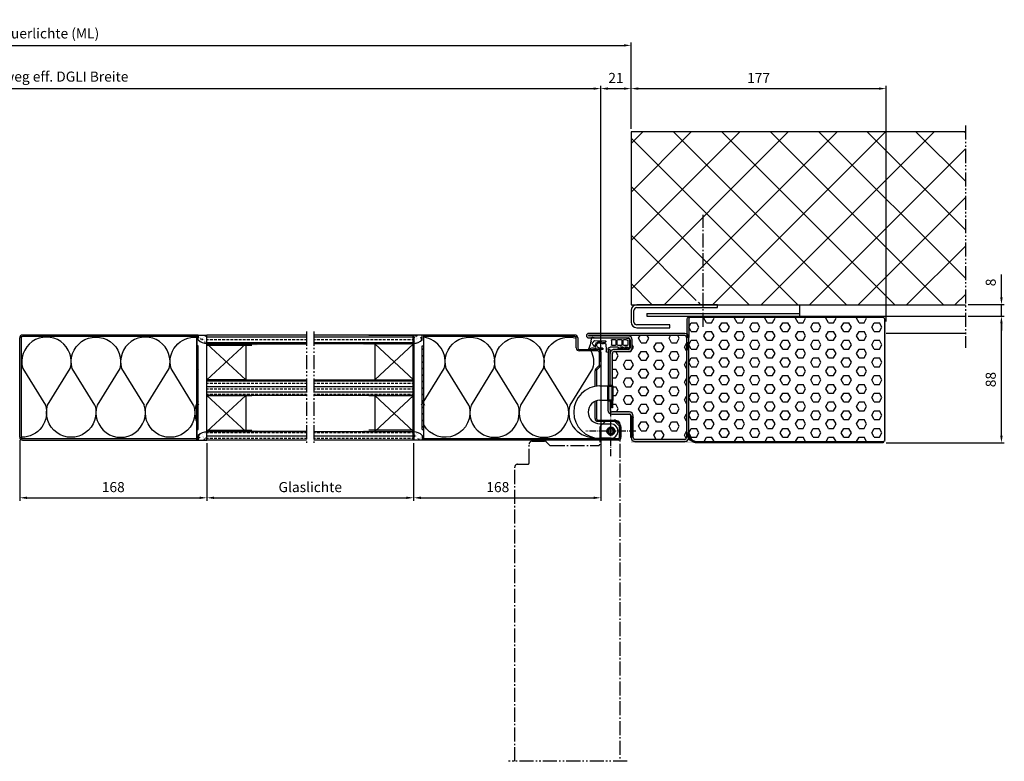
# Model space of a CAD drawing. Units: millimetres. Extents: x 2631 to 4731, y -34 to 1451.
# Drawn here: x 3447 to 4130, y 378 to 892 of the extents above; entities that cross this region are included whole.
import ezdxf

# ---------------------------------------------------------------- set-up
doc = ezdxf.new("R2010")
doc.units = ezdxf.units.MM
for name, pattern in [('gen4a', [16.25, 9.75, -1.5, 1, -1.5, 1, -1.5]), ('gen7', [13.75, 9.75, -1.5, 1, -1.5]), ('gen7a', [6.875, 4.75, -0.875, 0.375, -0.875])]:
    doc.linetypes.add(name, pattern=pattern)
doc.layers.get('0').update_dxf_attribs({"lineweight": 50})
for name, color, linetype, lineweight in [('0AL Kontur', 30, 'Continuous', 30), ('4', 3, 'Continuous', 25), ('5', 3, 'Continuous', 25), ('7', 4, 'gen7', 25), ('7A', 4, 'gen7a', 25), ('8', 1, 'Continuous', 25), ('Sichtbar (ISO)', 7, 'Continuous', 50)]:
    doc.layers.add(name, color=color, linetype=linetype, lineweight=lineweight)
doc.layers.add('BRUCH', color=9, linetype='gen4a')
doc.styles.get("Standard").update_dxf_attribs({"font": 'ISOCP.SHX'})
doc.styles.add('Univia', font='UniviaPro-Regular.ttf')
doc.dimstyles.new('AM_DIN$0', dxfattribs={"dimtxt": 3.5, "dimasz": 2.5, "dimexe": 1, "dimexo": 1, "dimgap": 1.5, "dimtad": 1, "dimdsep": 46, "dimtxsty": 'Standard', "dimcen": 0, "dimclrd": 256, "dimclre": 256, "dimclrt": 2, "dimadec": 0, "dimazin": 2, "dimtp": 0.1, "dimtm": 0.1, "dimtfac": 0.71, "dimtmove": 0, "dimatfit": 3, "dimfxl": 1, "dimlwd": -1, "dimlwe": -1, "dimarcsym": 0})

# ---------------------------------------------------------------- blocks, each defined once
blk = doc.blocks.new('kjhl678009')
at = {"layer": '4'}
for p, q in [((-4.97, 6.25), (-4.97, 8.54)), ((-14, 0.1), (-7.05, 0.27)), ((-11.5, 6.2), (-8.5, 6.2)), ((-11.42, 5.2), (-9.24, 5.2)), ((-8.4, 5.94), (-9.1, 5.26)), ((2.08, 4.8), (-3.52, 4.8)), ((-2.66, 0), (-2.66, 3.1)), ((0, 3.6), (-2.16, 3.6)), ((0.5, 0), (0.5, 3.1)), ((1.5, 3.1), (1.5, 0)), ((4.16, 3.6), (2, 3.6)), ((5.53, 4.8), (3.3, 4.8)), ((4.14, 6.3), (4.08, 5.5)), ((4.66, 0), (4.66, 3.1)), ((5.82, 6.3), (5.51, 5.91)), ((5.56, 4.8), (5.53, 4.8)), ((5.66, 3.1), (5.66, 0)), ((6.28, 5.39), (5.82, 6.3)), ((8.32, 3.6), (6.16, 3.6)), ((8.53, 4.8), (6.8, 4.8)), ((7.15, 6.3), (7.09, 5.5)), ((8.82, 6.3), (8.51, 5.91)), ((8.56, 4.8), (8.53, 4.8)), ((9.28, 5.39), (8.82, 6.3)), ((8.82, 0.25), (8.82, 3.1)), ((9.8, 4.8), (9.8, 4.8)), ((10.02, -0.46), (10.02, 3.79)), ((-14.62, -1.7), (-14.25, -1.7)), ((-14.25, -1.7), (-14, -1.7)), ((-14, -1.7), (6.64, -1.7)), ((-2.16, -0.5), (0, -0.5)), ((-1.06, -1.7), (2.88, -1.7)), ((2, -0.5), (4.16, -0.5)), ((6.16, -0.5), (7.42, -0.5)), ((6.89, -1.67), (9.62, -0.97)), ((7.42, -0.5), (8.44, -0.24))]:
    blk.add_line(p, q, dxfattribs=at)
for centre, radius, start, end in [((-135.47, 13.69), 129.46, 355.16591, 357.21687), ((-4.97, 7.34), 1.2, 90, 176.6968), ((-17.83, 5.8), 0.4, 37.37295, 206.87562), ((-40.28, -3.28), 23.82, 9.17307, 21.93257), ((-15.79, 7.36), 2.17, 217.37295, 296.47218), ((2.86, 4.39), 20, 191.15066, 198.21533), ((-14.87, 2.16), 0.9, 127.29738, 213.16816), ((-9.86, 5.4), 6.86, 212.91946, 228.28385), ((-7.11, -3.29), 10.34, 127.54847, 143.38028), ((-11.5, -1.26), 7.46, 90, 116.47218), ((-14, 0.7), 0.6, 224.40402, 269.99474), ((-10.98, 3.6), 2.76, 151.7466, 296.9505), ((-11.03, 3.48), 1.77, 102.80419, 299.18049), ((-8.38, -0.84), 3.3, 70.42551, 122.91189), ((-7.48, -4.61), 6.17, 90.46029, 111.32011), ((-9.24, 5.4), 0.2, 270, 314.55647), ((-8.51, 6.05), 0.15, 314.55647, 89.17118), ((-7.65, -7.07), 8.63, 86.94023, 89.20142), ((-7.07, 2.84), 0.6, 250.42551, 355.16591), ((-7.64, 0.29), 1.34, 44.21555, 70.4269), ((-7.06, 0.82), 0.551, 271.12575, 47.10943), ((-3.52, 6.25), 1.45, 180, 270), ((-2.16, 3.1), 0.5, 90, 180), ((-2.16, 0), 0.5, 180, 270), ((0, 3.1), 0.5, 0, 90), ((0, 0), 0.5, 270, 0), ((2, 3.1), 0.5, 90, 180), ((2, 0), 0.5, 180, 270), ((2.36, 5.9), 0.4, 46.63604, 201.91981), ((0.1, 5.09), 2, 351.75477, 19.38812), ((0.72, 4.41), 2.61, 8.49203, 42.86295), ((3.88, 2.72), 2.79, 51.83981, 85.7029), ((3.88, 2.72), 3.59, 62.88706, 85.7029), ((4.16, 3.1), 0.5, 0, 90), ((4.16, 0), 0.5, 270, 0), ((5.56, 4.86), 0.0631, 270, 51.83977), ((6.16, 3.1), 0.5, 90, 180), ((3.88, 2.72), 3.59, 35.44474, 48.08519), ((6.88, 2.72), 2.79, 51.83981, 85.7029), ((6.88, 2.72), 3.59, 62.88706, 85.7029), ((8.32, 3.1), 0.5, 0, 90), ((8.32, 0.25), 0.5, 284.38645, 0), ((8.56, 4.86), 0.0631, 270, 51.83977), ((6.88, 2.72), 3.59, 35.44474, 48.08519), ((9.8, 4.27), 0.528, 293.57818, 90), ((-15.8, -1.75), 0.36, 199.75488, 308.25976), ((-14.62, -3.25), 1.55, 90, 128.25976), ((6.16, 0), 0.5, 180, 270), ((6.64, -0.7), 1, 270, 284.38645), ((9.49, -0.46), 0.528, 284.38645, 0)]:
    blk.add_arc(centre, radius, start, end, dxfattribs=at)
blk = doc.blocks.new('gfhdfgh456')
at = {"layer": '0AL Kontur'}
for p, q in [((-12.2, 318.6), (-12.2, 5.4)), ((-5.4, 5.4), (-5.4, 318.6)), ((155.7, 330.8), (0, 330.8)), ((0, 324), (155.7, 324)), ((161.1, 318.6), (161.1, 250.7)), ((167.8, 250.7), (167.8, 318.6)), ((227.7, 245.3), (173.2, 245.3)), ((173.2, 238.5), (227.7, 238.5)), ((226.3, 225.5), (233.1, 225.5)), ((226.3, 202.3), (226.3, 225.5)), ((233.1, 202.3), (233.1, 233.1)), ((239.8, 233.1), (239.8, 202.3)), ((239.8, 202.3), (226.3, 202.3)), ((226.3, 157), (226.3, 55.4)), ((226.3, 157), (239.8, 157)), ((233.1, 157), (233.1, 43.2)), ((239.8, 43.2), (239.8, 157)), ((164.2, 37.8), (164.2, 12.6)), ((171, 12.6), (171, 37.8)), ((220.9, 50), (176.4, 50)), ((176.4, 43.2), (220.9, 43.2)), ((233.1, 43.2), (239.8, 43.2)), ((0, 0), (300.4, 0)), ((300.4, 7.2), (176.4, 7.2)), ((176.4, 0.5), (300.4, 0.5)), ((0, -6.7), (300.4, -6.7))]:
    blk.add_line(p, q, dxfattribs=at)
for centre, radius, start, end in [((0, 318.6), 12.2, 90, 180), ((0, 318.6), 5.4, 90, 180), ((155.7, 318.6), 12.2, 0, 90), ((155.7, 318.6), 5.4, 0, 90), ((173.2, 250.7), 12.2, 180, 270), ((173.2, 250.7), 5.4, 180, 270), ((227.7, 233.1), 12.2, 0, 90), ((227.7, 233.1), 5.4, 0, 90), ((176.4, 37.8), 12.2, 90, 180), ((176.4, 37.8), 5.4, 90, 180), ((220.9, 55.4), 12.2, 270, 0), ((220.9, 55.4), 5.4, 270, 0), ((0, 5.4), 12.2, 180, 270), ((0, 5.4), 5.4, 180, 270), ((176.4, 12.6), 12.2, 180, 270), ((176.4, 12.6), 5.4, 180, 270), ((300.4, 0.2), 6.98, 270, 90), ((300.4, 0.2), 0.225, 270, 90)]:
    blk.add_arc(centre, radius, start, end, dxfattribs=at)
blk = doc.blocks.new('*D106')
at = {"layer": '5', "transparency": 16777216}
for p, q in [((2976.34, 816.51), (2976.34, 876.51)), ((3870.84, 816.51), (3870.84, 876.51)), ((2981.34, 874.51), (3865.84, 874.51))]:
    blk.add_line(p, q, dxfattribs=at)
for points in [[(2981.34, 875.34), (2981.34, 873.67), (2976.34, 874.51)], [(3865.84, 875.34), (3865.84, 873.67), (3870.84, 874.51)]]:
    blk.add_solid(points, dxfattribs=at)
at = {"layer": 'Defpoints', "color": 0, "transparency": 16777216}
for p in [(3870.84, 874.51), (2976.34, 814.51), (3870.84, 814.51)]:
    blk.add_point(p, dxfattribs=at)
at = {"layer": '5', "color": 2, "transparency": 16777216, "insert": (3464.59, 881.92), "char_height": 7, "attachment_point": 5, "style": 'Univia'}
blk.add_mtext('Mauerlichte (ML)', dxfattribs=at)
blk = doc.blocks.new('*D107')
at = {"layer": '5', "transparency": 16777216}
for p, q in [((3057.05, 583.72), (3057.05, 846.51)), ((3062.05, 844.51), (3844.84, 844.51)), ((3849.84, 654.78), (3849.84, 846.51))]:
    blk.add_line(p, q, dxfattribs=at)
for points in [[(3062.05, 845.34), (3062.05, 843.67), (3057.05, 844.51)], [(3844.84, 845.34), (3844.84, 843.67), (3849.84, 844.51)]]:
    blk.add_solid(points, dxfattribs=at)
at = {"layer": 'Defpoints', "color": 0, "transparency": 16777216}
for p in [(3849.84, 844.51), (3849.84, 652.78), (3057.05, 581.72)]:
    blk.add_point(p, dxfattribs=at)
at = {"layer": '5', "color": 2, "transparency": 16777216, "insert": (3464.59, 851.94), "char_height": 7, "attachment_point": 5, "style": 'Univia'}
blk.add_mtext('Fluchtweg eff. DGLI Breite', dxfattribs=at)
blk = doc.blocks.new('*D110')
at = {"layer": '5', "transparency": 16777216}
for p, q in [((3849.84, 659.12), (3849.84, 846.51)), ((3854.84, 844.51), (3865.84, 844.51)), ((3870.84, 816.51), (3870.84, 846.51))]:
    blk.add_line(p, q, dxfattribs=at)
for points in [[(3854.84, 845.34), (3854.84, 843.67), (3849.84, 844.51)], [(3865.84, 845.34), (3865.84, 843.67), (3870.84, 844.51)]]:
    blk.add_solid(points, dxfattribs=at)
at = {"layer": 'Defpoints', "color": 0, "transparency": 16777216}
for p in [(3870.84, 844.51), (3870.84, 814.51), (3849.84, 657.12)]:
    blk.add_point(p, dxfattribs=at)
at = {"layer": '5', "color": 2, "transparency": 16777216, "insert": (3860.34, 851.01), "char_height": 7, "attachment_point": 5, "style": 'Univia'}
blk.add_mtext('21', dxfattribs=at)
blk = doc.blocks.new('*D111')
at = {"layer": '5', "transparency": 16777216}
for p, q in [((3870.84, 816.51), (3870.84, 846.51)), ((3875.84, 844.51), (4042.82, 844.51)), ((4047.82, 682.76), (4047.82, 846.51))]:
    blk.add_line(p, q, dxfattribs=at)
for points in [[(3875.84, 845.34), (3875.84, 843.67), (3870.84, 844.51)], [(4042.82, 845.34), (4042.82, 843.67), (4047.82, 844.51)]]:
    blk.add_solid(points, dxfattribs=at)
at = {"layer": 'Defpoints', "color": 0, "transparency": 16777216}
for p in [(4047.82, 844.51), (3870.84, 814.51), (4047.82, 680.76)]:
    blk.add_point(p, dxfattribs=at)
at = {"layer": '5', "color": 2, "transparency": 16777216, "insert": (3959.33, 851.01), "char_height": 7, "attachment_point": 5, "style": 'Univia'}
blk.add_mtext('177', dxfattribs=at)
blk = doc.blocks.new('*D150')
at = {"layer": '5', "transparency": 16777216}
for p, q in [((4104.84, 686.53), (4129.84, 686.53)), ((4127.84, 603.53), (4127.84, 681.53)), ((4047.82, 598.53), (4129.84, 598.53))]:
    blk.add_line(p, q, dxfattribs=at)
for points in [[(4127.01, 681.53), (4128.68, 681.53), (4127.84, 686.53)], [(4127.01, 603.53), (4128.68, 603.53), (4127.84, 598.53)]]:
    blk.add_solid(points, dxfattribs=at)
at = {"layer": 'Defpoints', "color": 0, "transparency": 16777216}
for p in [(4102.84, 686.53), (4127.84, 686.53), (4045.82, 598.53)]:
    blk.add_point(p, dxfattribs=at)
at = {"layer": '5', "color": 2, "transparency": 16777216, "insert": (4121.32, 642.53), "char_height": 7, "attachment_point": 5, "rotation": 90, "style": 'Univia'}
blk.add_mtext('88', dxfattribs=at)
blk = doc.blocks.new('*D151')
at = {"layer": '5', "transparency": 16777216}
for p, q in [((4127.84, 699.53), (4127.84, 715.39)), ((4104.84, 694.53), (4129.84, 694.53)), ((4127.84, 686.53), (4127.84, 694.53)), ((4104.84, 686.53), (4129.84, 686.53)), ((4127.84, 681.53), (4127.84, 676.53))]:
    blk.add_line(p, q, dxfattribs=at)
for points in [[(4127.01, 699.53), (4128.68, 699.53), (4127.84, 694.53)], [(4127.01, 681.53), (4128.68, 681.53), (4127.84, 686.53)]]:
    blk.add_solid(points, dxfattribs=at)
at = {"layer": 'Defpoints', "color": 0, "transparency": 16777216}
for p in [(4102.84, 694.53), (4102.84, 686.53), (4127.84, 686.53)]:
    blk.add_point(p, dxfattribs=at)
at = {"layer": '5', "color": 2, "transparency": 16777216, "insert": (4121.32, 709.96), "char_height": 7, "attachment_point": 5, "rotation": 90, "style": 'Univia'}
blk.add_mtext('8', dxfattribs=at)
blk = doc.blocks.new('*D116')
at = {"layer": '5', "transparency": 16777216}
for p, q in [((3446.59, 600.46), (3446.59, 558.46)), ((3576.47, 598.41), (3576.47, 558.46)), ((3451.59, 560.46), (3571.47, 560.46))]:
    blk.add_line(p, q, dxfattribs=at)
for points in [[(3451.59, 561.29), (3451.59, 559.62), (3446.59, 560.46)], [(3571.47, 561.29), (3571.47, 559.62), (3576.47, 560.46)]]:
    blk.add_solid(points, dxfattribs=at)
at = {"layer": 'Defpoints', "color": 0, "transparency": 16777216}
for p in [(3446.59, 602.46), (3576.47, 600.41), (3576.47, 560.46)]:
    blk.add_point(p, dxfattribs=at)
at = {"layer": '5', "color": 2, "transparency": 16777216, "insert": (3511.53, 566.98), "char_height": 7, "attachment_point": 5, "style": 'Univia'}
blk.add_mtext('168 ', dxfattribs=at)
blk = doc.blocks.new('*D117')
at = {"layer": '5', "transparency": 16777216}
for p, q in [((3849.84, 655.12), (3849.84, 558.46)), ((3719.97, 598.46), (3719.97, 558.46)), ((3724.97, 560.46), (3844.84, 560.46))]:
    blk.add_line(p, q, dxfattribs=at)
for points in [[(3724.97, 561.29), (3724.97, 559.62), (3719.97, 560.46)], [(3844.84, 561.29), (3844.84, 559.62), (3849.84, 560.46)]]:
    blk.add_solid(points, dxfattribs=at)
at = {"layer": 'Defpoints', "color": 0, "transparency": 16777216}
for p in [(3849.84, 657.12), (3719.97, 600.46), (3849.84, 560.46)]:
    blk.add_point(p, dxfattribs=at)
at = {"layer": '5', "color": 2, "transparency": 16777216, "insert": (3778.37, 566.98), "char_height": 7, "attachment_point": 5, "style": 'Univia'}
blk.add_mtext('168', dxfattribs=at)
blk = doc.blocks.new('*D118')
at = {"layer": '5', "transparency": 16777216}
for p, q in [((3576.47, 598.41), (3576.47, 558.46)), ((3719.97, 598.46), (3719.97, 558.46)), ((3581.47, 560.46), (3714.97, 560.46))]:
    blk.add_line(p, q, dxfattribs=at)
for points in [[(3581.47, 561.29), (3581.47, 559.62), (3576.47, 560.46)], [(3714.97, 561.29), (3714.97, 559.62), (3719.97, 560.46)]]:
    blk.add_solid(points, dxfattribs=at)
at = {"layer": 'Defpoints', "color": 0, "transparency": 16777216}
for p in [(3576.47, 600.41), (3719.97, 600.46), (3719.97, 560.46)]:
    blk.add_point(p, dxfattribs=at)
at = {"layer": '5', "color": 2, "transparency": 16777216, "insert": (3648.22, 566.99), "char_height": 7, "attachment_point": 5, "style": 'Univia'}
blk.add_mtext('Glaslichte', dxfattribs=at)

msp = doc.modelspace()

# ---------------------------------------------------------------- hatches: boundary and pattern name
at = {"layer": '8'}
h = msp.add_hatch(dxfattribs=at)
h.set_pattern_fill('ANSI37', color=256, scale=7.5, style=0)
edge = h.paths.add_edge_path()
edge.add_line((3870.844, 814.507), (3870.844, 694.524))
edge.add_line((3870.844, 694.524), (3915.64, 694.524))
edge.add_line((3915.64, 694.524), (3917.766, 696.65))
edge.add_arc((3917.59, 696.827), 0.25, 315, 360)
edge.add_line((3917.84, 696.827), (3917.84, 697.523))
edge.add_line((3917.84, 697.523), (3913.84, 697.523))
edge.add_line((3913.84, 697.523), (3913.84, 694.524))
edge.add_line((3913.84, 694.524), (3927.839, 694.524))
edge.add_line((3927.839, 694.524), (3927.839, 697.523))
edge.add_line((3927.839, 697.523), (3923.839, 697.523))
edge.add_line((3923.839, 697.523), (3923.839, 696.827))
edge.add_arc((3924.089, 696.827), 0.25, 180, 225)
edge.add_line((3923.912, 696.65), (3926.039, 694.524))
edge.add_line((3926.039, 694.524), (4102.844, 694.309))
edge.add_line((4102.844, 694.309), (4102.844, 814.292))
edge.add_line((4102.844, 814.292), (3870.844, 814.507))
h = msp.add_hatch(color=256, dxfattribs=at)
edge = h.paths.add_edge_path()
edge.add_arc((4045.824, 684.523), 2, 0, 90)
edge.add_line((4045.824, 686.523), (3911.837, 686.523))
edge.add_arc((3911.837, 684.523), 2, 90, 180)
edge.add_line((3909.837, 684.523), (3909.837, 671.825))
edge.add_line((3909.837, 671.825), (3910.837, 671.825))
edge.add_line((3910.837, 671.825), (3910.837, 684.523))
edge.add_arc((3911.837, 684.523), 1, 90, 180, ccw=False)
edge.add_line((3911.837, 685.523), (4045.824, 685.523))
edge.add_arc((4045.824, 684.523), 1, 0, 90, ccw=False)
edge.add_line((4046.824, 684.523), (4046.824, 600.532))
edge.add_arc((4045.824, 600.532), 1, 270, 360, ccw=False)
edge.add_line((4045.824, 599.532), (4045.824, 598.532))
edge.add_arc((4045.824, 600.532), 2, 270, 360)
edge.add_line((4047.824, 600.532), (4047.824, 684.523))
h = msp.add_hatch(dxfattribs=at)
h.set_pattern_fill('HEX', color=256, scale=1.111, style=0)
h.set_pattern_definition([(0, (-35887.3153, -381.0964), (0, 6.1096793), [3.527425, -7.05485]), (120, (-35887.3153, -381.0964), (-5.2911375, -3.0548397), [3.527425, -7.05485]), (60, (-35883.788, -381.0964), (-5.2911375, 3.0548397), [3.527425, -7.05485])])
edge = h.paths.add_edge_path()
edge.add_line((4045.824, 685.523), (3911.837, 685.523))
edge.add_arc((3911.837, 684.523), 1, 90, 180)
edge.add_line((3910.837, 684.523), (3910.837, 671.825))
edge.add_line((3910.837, 671.825), (3910.837, 664.525))
edge.add_line((3910.837, 664.525), (3910.837, 653.326))
edge.add_line((3910.837, 653.326), (3910.837, 652.652))
edge.add_line((3910.837, 652.652), (3910.837, 605.531))
edge.add_arc((3916.837, 605.531), 5.999, 180, 269.932503)
edge.add_line((3916.83, 599.532), (4045.824, 599.532))
edge.add_arc((4045.824, 600.532), 1, 270, 360)
edge.add_line((4046.824, 600.532), (4046.824, 684.523))
edge.add_arc((4045.824, 684.523), 1, 0, 90)
h = msp.add_hatch(dxfattribs=at)
h.set_pattern_fill('AR-CONC', color=256, scale=0.025, angle=-270, style=0)
h.set_pattern_definition([(140, (59671.8796, 71147.6385), (0.39847674, 4.55461217), [0.47624952, -5.23874476]), (85, (59671.8796, 71147.6385), (-4.77641635, -0.88108465), [0.38099962, -4.19101041]), (190.4514447, (59671.913, 71148.018), (-4.37793942, 3.6735275), [0.40474982, -4.45225166]), (136.1842, (59670.6096, 71147.6385), (1.05105715, 6.77696925), [0.7143743, -7.85811714]), (186.635558, (59670.697, 71148.203), (-6.18564693, 5.9350974), [0.60712497, -6.6783835]), (81.184151, (59670.6096, 71147.6385), (-6.18564693, 5.9350974), [0.5714986, -6.286487]), (111, (59670.927, 71148.2735), (2.5566274, 3.79035599), [0.47624952, -5.23874476]), (56, (59670.927, 71148.2735), (-4.60469455, 1.54504916), [0.38099962, -4.1909958]), (161.451445, (59671.14, 71148.5893), (-2.04806717, 5.33540515), [0.40474982, -4.45224399]), (127.5, (59671.8796, 71147.6385), (-2.113873858, 0.077215004), [0, -4.14019586, 0, -4.254495745, 0, -4.20687079]), (97.5, (59671.8796, 71147.6385), (-2.504511866, 1.67048989), [0, -2.425697574, 0, -4.044945955, 0, -1.6033734]), (57.5, (59671.8796, 71146.2224), (0.143218457, 3.38976149), [0, -1.58749841, 0, -4.95299505, 0, -6.57224343]), (47.5, (59671.8796, 71145.5874), (-0.63566164, 3.70322583), [0, -2.06374794, 0, -3.28929671, 0, -4.66724533])])
edge = h.paths.add_edge_path()
edge.add_arc((3576.251, 675.841), 8.143, -135.233641, -88.46093, ccw=False)
edge.add_line((3570.47, 670.107), (3570.47, 673.405))
edge.add_line((3570.47, 673.405), (3576.47, 673.405))
edge.add_line((3576.47, 673.405), (3576.47, 667.701))
h = msp.add_hatch(dxfattribs=at)
h.set_pattern_fill('ANSI33', color=256, scale=0.599999, angle=135, style=0)
h.set_pattern_definition([(180, (2922.3348, -3983.6997), (-4e-16, -3.8099962), []), (180, (2920.4298, -3981.7947), (-4e-16, -3.8099962), [1.904998, -0.952499])])
h.paths.add_polyline_path([(3645.72, 667.401), (3645.72, 673.405), (3576.47, 673.405), (3576.47, 667.41), (3607.595, 667.41)])
h.paths.add_polyline_path([(3719.97, 667.46), (3719.97, 673.455), (3650.72, 673.455), (3650.72, 667.46)])
h.paths.add_polyline_path([(3650.72, 642.455), (3650.72, 631.455), (3719.97, 631.455), (3719.97, 642.455)])
h.paths.add_polyline_path([(3576.47, 642.405), (3576.47, 631.405), (3603.47, 631.405), (3645.72, 631.405), (3645.72, 642.405)])
h.paths.add_polyline_path([(3645.72, 600.406), (3645.72, 606.401), (3603.47, 606.401), (3576.47, 606.401), (3576.47, 600.406)])
h.paths.add_polyline_path([(3719.97, 600.456), (3719.97, 606.451), (3650.72, 606.451), (3650.72, 600.456)])
h = msp.add_hatch(color=256, dxfattribs=at)
edge = h.paths.add_edge_path()
edge.add_line((3841.394, 671.424), (3868.944, 671.424))
edge.add_arc((3868.944, 670.224), 1.2, 360, 450, ccw=False)
edge.add_line((3870.144, 670.224), (3870.144, 664.624))
edge.add_arc((3868.944, 664.624), 1.2, 270, 360, ccw=False)
edge.add_line((3868.944, 663.424), (3859.044, 663.424))
edge.add_arc((3859.044, 660.724), 2.7, 450, 540)
edge.add_line((3856.344, 660.724), (3856.344, 638.124))
edge.add_line((3856.344, 638.124), (3857.844, 638.124))
edge.add_line((3857.844, 638.124), (3857.844, 660.724))
edge.add_arc((3859.044, 660.724), 1.2, 450, 540, ccw=False)
edge.add_line((3859.044, 661.924), (3868.944, 661.924))
edge.add_arc((3868.944, 664.624), 2.7, 270, 360)
edge.add_line((3871.644, 664.624), (3871.644, 670.224))
edge.add_arc((3868.944, 670.224), 2.7, 360, 450)
edge.add_line((3868.944, 672.924), (3841.394, 672.924))
edge.add_arc((3841.394, 672.974), 0.05, 90, 270, ccw=False)
edge.add_line((3841.394, 673.024), (3908.144, 673.024))
edge.add_arc((3908.144, 671.824), 1.2, 360, 450, ccw=False)
edge.add_line((3909.344, 671.824), (3909.344, 602.224))
edge.add_arc((3908.144, 602.224), 1.2, 270, 360, ccw=False)
edge.add_line((3908.144, 601.024), (3873.544, 601.024))
edge.add_arc((3873.544, 602.224), 1.2, 180, 270, ccw=False)
edge.add_line((3872.344, 602.224), (3872.344, 617.324))
edge.add_arc((3869.644, 617.324), 2.7, 360, 450)
edge.add_line((3869.644, 620.024), (3857.544, 620.024))
edge.add_arc((3857.544, 621.224), 1.2, 180, 270, ccw=False)
edge.add_line((3856.344, 621.224), (3856.344, 628.071))
edge.add_line((3856.344, 628.071), (3854.844, 628.071))
edge.add_line((3854.844, 628.071), (3854.844, 621.224))
edge.add_arc((3857.544, 621.224), 2.7, 180, 270)
edge.add_line((3857.544, 618.524), (3869.644, 618.524))
edge.add_arc((3869.644, 617.324), 1.2, 360, 450, ccw=False)
edge.add_line((3870.844, 617.324), (3870.844, 602.224))
edge.add_arc((3873.544, 602.224), 2.7, 180, 270)
edge.add_line((3873.544, 599.524), (3908.144, 599.524))
edge.add_arc((3908.144, 602.224), 2.7, 270, 360)
edge.add_line((3910.844, 602.224), (3910.844, 671.824))
edge.add_arc((3908.144, 671.824), 2.7, 360, 450)
edge.add_line((3908.144, 674.524), (3841.394, 674.524))
edge.add_arc((3841.394, 672.974), 1.55, 450, 630)
h = msp.add_hatch(dxfattribs=at)
h.set_pattern_fill('HEX', color=256, scale=1.11111, style=0)
h.set_pattern_definition([(0, (1073.245, 649.7975), (0, 6.110284), [3.527774, -7.055549]), (120, (1073.245, 649.7975), (-5.291661, -3.055142), [3.527774, -7.055549]), (60, (1076.773, 649.7975), (-5.291661, 3.055142), [3.527774, -7.055549])])
edge = h.paths.add_edge_path()
edge.add_line((3908.144, 673.024), (3905.644, 673.024))
edge.add_line((3905.644, 673.024), (3841.394, 673.024))
edge.add_arc((3841.394, 672.974), 0.05, 450, 630)
edge.add_line((3841.394, 672.924), (3868.944, 672.924))
edge.add_arc((3868.944, 670.224), 2.7, 360, 450, ccw=False)
edge.add_line((3871.644, 670.224), (3871.644, 664.624))
edge.add_arc((3868.944, 664.624), 2.7, 270, 360, ccw=False)
edge.add_line((3868.944, 661.924), (3859.044, 661.924))
edge.add_arc((3859.044, 660.724), 1.2, 450, 540)
edge.add_line((3857.844, 660.724), (3857.844, 656.524))
edge.add_line((3857.844, 656.524), (3857.844, 655.024))
edge.add_line((3857.844, 655.024), (3857.844, 622.924))
edge.add_line((3857.844, 622.924), (3856.344, 622.924))
edge.add_line((3856.344, 622.924), (3856.344, 621.224))
edge.add_arc((3857.544, 621.224), 1.2, 180, 270)
edge.add_line((3857.544, 620.024), (3869.644, 620.024))
edge.add_arc((3869.644, 617.324), 2.7, 360, 450, ccw=False)
edge.add_line((3872.344, 617.324), (3872.344, 602.224))
edge.add_arc((3873.544, 602.224), 1.2, 180, 270)
edge.add_line((3873.544, 601.024), (3908.144, 601.024))
edge.add_arc((3908.144, 602.224), 1.2, 270, 360)
edge.add_line((3909.344, 602.224), (3909.344, 671.824))
edge.add_arc((3908.144, 671.824), 1.2, 360, 450)
h = msp.add_hatch(dxfattribs=at)
h.set_pattern_fill('ANSI31', color=256, scale=0.999999, angle=-270)
h.set_pattern_definition([(135, (5009.797, -5747.0523), (-2.2450618, -2.2450618), [])])
h.paths.add_polyline_path([(3569.47, 607.906), (3570.47, 607.906), (3570.47, 665.905), (3569.47, 665.905)])
for points in [[(3611.484, 666.41), (3611.484, 667.41), (3576.47, 667.41), (3576.47, 666.41)], [(3684.956, 667.46), (3684.956, 666.46), (3719.97, 666.46), (3719.97, 667.46)], [(3856.344, 638.124), (3856.344, 660.724), (3856.344, 663.424), (3854.844, 663.424), (3854.844, 638.124)], [(3857.844, 628.071), (3857.844, 638.124), (3854.844, 638.124), (3854.844, 628.071)], [(3856.344, 628.071), (3856.344, 622.924), (3857.844, 622.924), (3857.844, 628.071)], [(3611.47, 606.402), (3611.47, 607.401), (3576.47, 607.401), (3576.47, 606.402), (3606.832, 606.402), (3607.484, 606.401)], [(3684.956, 607.451), (3684.956, 606.451), (3719.97, 606.451), (3719.97, 607.451)]]:
    msp.add_hatch(color=256, dxfattribs=at).paths.add_polyline_path(points)
h = msp.add_hatch(dxfattribs=at)
h.set_pattern_fill('ANSI31', color=256, scale=0.999999, angle=-270)
h.set_pattern_definition([(135, (5247.2968, -5747.0023), (-2.2450618, -2.2450618), [])])
h.paths.add_polyline_path([(3725.97, 665.955), (3725.97, 607.956), (3726.97, 607.956), (3726.97, 665.955)])
h = msp.add_hatch(dxfattribs=at)
h.set_pattern_fill('AR-CONC', color=256, scale=0.025, angle=-360, style=0)
h.set_pattern_definition([(50, (6131.417, -3705.4206), (4.5546122, -0.3984767), [0.4762495, -5.2387448]), (355, (6131.417, -3705.4206), (-0.8810847, 4.7764164), [0.3809996, -4.1910104]), (100.45144, (6131.7967, -3705.454), (3.6735275, 4.3779394), [0.40475, -4.4522517]), (46.1842, (6131.417, -3704.1506), (6.776969, -1.051057), [0.714374, -7.858117]), (96.63556, (6131.982, -3704.238), (5.935097, 6.185647), [0.607125, -6.678384]), (351.18415, (6131.417, -3704.1506), (5.935097, 6.185647), [0.571499, -6.286487]), (21, (6132.052, -3704.468), (3.790356, -2.5566274), [0.4762495, -5.2387448]), (326, (6132.052, -3704.468), (1.545049, 4.6046945), [0.3809996, -4.190996]), (71.45144, (6132.368, -3704.681), (5.335405, 2.048067), [0.40475, -4.452244]), (37.5, (6131.4171, -3705.4206), (0.077215, 2.11387386), [0, -4.1401959, 0, -4.2544957, 0, -4.2068708]), (7.5, (6131.417, -3705.4206), (1.6704899, 2.5045119), [0, -2.4256976, 0, -4.044946, 0, -1.6033734]), (327.5, (6130.001, -3705.4206), (3.3897615, -0.14321846), [0, -1.5874984, 0, -4.952995, 0, -6.5722434]), (317.5, (6129.366, -3705.4206), (3.7032258, 0.6356616), [0, -2.063748, 0, -3.2892967, 0, -4.6672453])])
edge = h.paths.add_edge_path()
edge.add_arc((3576.251, 597.97), 8.143, 88.46093, 135.233641)
edge.add_line((3570.47, 603.704), (3570.47, 600.406))
edge.add_line((3570.47, 600.406), (3576.47, 600.406))
edge.add_line((3576.47, 600.406), (3576.47, 606.11))
h = msp.add_hatch(color=256, dxfattribs=at)
edge = h.paths.add_edge_path()
edge.add_arc((3873.523, 602.139), 2.7, 180, 270)
edge.add_line((3873.523, 599.439), (4045.805, 599.439))
edge.add_line((4045.805, 599.439), (4045.805, 598.439))
edge.add_line((4045.805, 598.439), (3870.823, 598.439))
edge.add_line((3870.823, 598.439), (3870.823, 602.139))
h = msp.add_hatch(color=256, dxfattribs=at)
edge = h.paths.add_edge_path()
edge.add_line((3910.837, 605.531), (3910.837, 602.231))
edge.add_arc((3908.138, 602.231), 2.7, -5.974601, 0, ccw=False)
edge.add_arc((3916.837, 605.531), 6.999, 210.768866, 270)
edge.add_line((3916.837, 598.532), (3916.837, 599.532))
edge.add_arc((3916.837, 605.531), 5.999, 180, 270, ccw=False)
h = msp.add_hatch(color=256, dxfattribs=at)
edge = h.paths.add_edge_path()
edge.add_line((4045.824, 599.532), (3916.83, 599.532))
edge.add_arc((3916.837, 605.531), 5.999, 269.932503, 270)
edge.add_line((3916.837, 599.532), (3916.837, 598.532))
edge.add_line((3916.837, 598.532), (4045.824, 598.532))
edge.add_line((4045.824, 598.532), (4045.824, 599.532))

# ---------------------------------------------------------------- linework, layer by layer
for p, q in [((3719.97, 600.456), (3719.97, 673.455)), ((3856.824, 606.756), (3856.864, 606.756)), ((3856.844, 606.776), (3856.844, 606.736))]:
    msp.add_line(p, q)
msp.add_lwpolyline([(3857.844, 628.071), (3854.844, 628.071), (3854.844, 638.124), (3857.844, 638.124)], close=True)
at = {"layer": '0AL Kontur'}
for p, q in [((3870.844, 814.507), (3870.844, 694.524)), ((4102.844, 814.507), (3870.844, 814.507)), ((3870.844, 694.524), (4102.844, 694.524)), ((3870.844, 690.493), (3870.844, 682.493)), ((3872.844, 682.493), (3872.844, 690.493)), ((3930.844, 694.493), (3874.844, 694.493)), ((3874.844, 692.493), (3930.844, 692.493)), ((3930.844, 692.493), (3930.844, 694.493)), ((3987.844, 686.487), (3987.844, 694.487)), ((3881.844, 688.493), (3881.844, 686.493)), ((3881.844, 688.493), (3987.844, 688.493)), ((3881.844, 686.493), (4045.844, 686.493)), ((3987.844, 686.493), (3987.844, 688.493)), ((3987.844, 686.487), (4102.844, 686.487)), ((3897.844, 680.493), (3874.844, 680.493)), ((3874.844, 678.493), (3897.844, 678.493)), ((3897.844, 678.493), (3897.844, 680.493)), ((3446.595, 602.456), (3446.595, 671.455)), ((3447.595, 671.455), (3447.595, 602.456)), ((3570.47, 673.405), (3448.595, 673.455)), ((3569.47, 672.455), (3448.595, 672.455)), ((3569.47, 673.405), (3569.47, 600.406)), ((3569.47, 600.406), (3569.47, 673.405)), ((3570.47, 670.107), (3570.47, 673.405)), ((3570.47, 673.405), (3576.47, 673.405)), ((3576.47, 600.406), (3576.47, 673.405)), ((3725.97, 673.455), (3719.97, 673.455)), ((3831.844, 673.455), (3725.97, 673.455)), ((3725.97, 670.157), (3725.97, 673.455)), ((3726.97, 600.456), (3726.97, 673.455)), ((3831.844, 672.455), (3726.97, 672.455)), ((3832.844, 664.455), (3832.844, 671.455)), ((3833.844, 671.455), (3833.844, 664.455)), ((4102.844, 674.487), (4047.844, 674.487)), ((3570.47, 665.905), (3569.47, 665.905)), ((3569.47, 665.905), (3569.47, 607.906)), ((3570.47, 607.906), (3570.47, 665.905)), ((3603.47, 667.401), (3576.47, 642.405)), ((3603.47, 642.405), (3576.47, 667.401)), ((3603.47, 667.401), (3645.72, 667.401)), ((3692.97, 667.451), (3719.969, 642.455)), ((3692.97, 642.455), (3719.969, 667.451)), ((3725.97, 607.956), (3725.97, 665.955)), ((3725.97, 665.955), (3726.97, 665.955)), ((3834.844, 663.455), (3847.844, 663.455)), ((3909.844, 668.524), (3909.844, 662.922)), ((3847.844, 662.455), (3834.844, 662.455)), ((3848.844, 652.784), (3848.844, 661.455)), ((3849.844, 661.455), (3849.844, 652.784)), ((3846.43, 649.955), (3848.551, 652.077)), ((3849.259, 651.37), (3847.137, 649.248)), ((3845.844, 637.835), (3845.844, 648.541)), ((3846.844, 648.541), (3846.844, 637.997)), ((3849.244, 638.155), (3854.844, 638.155)), ((3857.844, 628.071), (3857.844, 638.124)), ((3603.47, 631.405), (3576.47, 606.401)), ((3603.47, 606.401), (3576.47, 631.405)), ((3692.97, 631.455), (3719.969, 606.451)), ((3692.97, 606.451), (3719.969, 631.455)), ((3845.844, 615.456), (3845.844, 627.417)), ((3846.844, 627.796), (3846.844, 615.456)), ((3849.244, 628.155), (3854.844, 628.155)), ((3847.844, 614.456), (3859.016, 614.456)), ((3859.016, 613.456), (3847.844, 613.456)), ((3849.244, 611.756), (3856.844, 611.756)), ((3862.551, 610.334), (3859.723, 613.163)), ((3860.43, 613.87), (3863.259, 611.041)), ((3862.844, 602.456), (3862.844, 609.627)), ((3863.844, 609.627), (3863.844, 602.456)), ((3569.47, 601.456), (3448.595, 601.456)), ((3569.47, 607.906), (3570.47, 607.906)), ((3570.47, 603.704), (3570.47, 600.406)), ((3603.47, 606.401), (3645.72, 606.401)), ((3725.97, 607.956), (3726.97, 607.956)), ((3725.97, 603.754), (3725.97, 600.456)), ((3861.844, 601.456), (3726.97, 601.456)), ((3856.844, 601.756), (3849.244, 601.756)), ((3448.595, 600.456), (3570.47, 600.406)), ((3570.47, 600.406), (3576.47, 600.406)), ((3725.97, 600.456), (3719.97, 600.456)), ((3861.844, 600.456), (3725.97, 600.456))]:
    msp.add_line(p, q, dxfattribs=at)
for points in [[(4045.824, 599.532, 0.4142136), (4046.824, 600.532), (4046.824, 684.523, 0.4142136), (4045.824, 685.523), (3911.837, 685.523, 0.4142136), (3910.837, 684.523), (3910.837, 671.825), (3909.837, 671.825), (3909.837, 684.523, -0.4142136), (3911.837, 686.523)], [(3916.837, 599.532), (3916.837, 598.532, -0.4142136), (3909.837, 605.531), (3910.837, 605.531, 0.4142136), (3916.837, 599.532)]]:
    msp.add_lwpolyline(points, format="xyb", dxfattribs=at)
for points in [[(3645.72, 673.405), (3576.47, 673.405)], [(3650.72, 667.46), (3719.97, 667.46), (3719.97, 673.455), (3650.72, 673.455)], [(3576.47, 667.41), (3607.595, 666.41)], [(3576.47, 642.405), (3645.72, 642.405)], [(3650.72, 642.455), (3719.97, 642.455), (3719.97, 631.455), (3650.72, 631.455)], [(3645.72, 631.405), (3576.47, 631.405)], [(3576.47, 606.401), (3607.595, 606.401)], [(3650.72, 606.451), (3719.97, 606.451), (3719.97, 600.456), (3650.72, 600.456)], [(3645.72, 600.406), (3576.47, 600.406)], [(3916.83, 599.532), (4045.824, 599.532), (4045.824, 598.532), (3916.837, 598.532)]]:
    msp.add_lwpolyline(points, dxfattribs=at)
for points in [[(3603.47, 667.401), (3603.47, 642.405), (3576.47, 642.405), (3576.47, 667.401)], [(3692.97, 667.451), (3692.97, 642.455), (3719.969, 642.455), (3719.969, 667.451)], [(3603.47, 631.405), (3603.47, 606.401), (3576.47, 606.401), (3576.47, 631.405)], [(3692.97, 631.455), (3692.97, 606.451), (3719.969, 606.451), (3719.969, 631.455)]]:
    msp.add_lwpolyline(points, close=True, dxfattribs=at)
msp.add_circle((3856.844, 606.756), 1.622, dxfattribs=at)
for centre, radius, start, end in [((3874.844, 690.493), 4, 90, 180), ((3874.844, 690.493), 2, 90, 180), ((3874.844, 682.493), 4, 180, 270), ((3874.844, 682.493), 2, 180, 270), ((3448.595, 671.455), 2, 90, 180), ((3448.595, 671.455), 1, 90, 180), ((3576.251, 675.841), 8.143, 224.766359, 271.53907), ((3720.188, 675.891), 8.143, 268.46093, 315.233641), ((3831.844, 671.455), 2, 0, 90), ((3831.844, 671.455), 1, 0, 90), ((3834.844, 664.455), 2, 180, 270), ((3834.844, 664.455), 1, 180, 270), ((3847.844, 661.455), 2, 0, 90), ((3847.844, 661.455), 1, 0, 90), ((3847.844, 648.541), 2, 135, 180), ((3847.844, 648.541), 1, 135, 180), ((3847.844, 652.784), 1, 315, 0), ((3847.844, 652.784), 2, 315, 0), ((3849.244, 619.956), 18.2, 90, 270), ((3849.244, 619.956), 8.2, 90, 270), ((3847.844, 615.456), 2, 180, 270), ((3847.844, 615.456), 1, 180, 270), ((3856.844, 606.756), 5, 270, 90), ((3859.016, 612.456), 2, 45, 90), ((3859.016, 612.456), 1, 45, 90), ((3861.844, 609.627), 1, 0, 45), ((3861.844, 609.627), 2, 0, 45), ((3448.595, 602.456), 2, 180, 270), ((3448.595, 602.456), 1, 180, 270), ((3576.251, 597.97), 8.143, 88.46093, 135.233641), ((3720.188, 598.02), 8.143, 44.766359, 91.53907), ((3861.844, 602.456), 1, 270, 0), ((3861.844, 602.456), 2, 270, 0)]:
    msp.add_arc(centre, radius, start, end, dxfattribs=at)
at = {"layer": '4'}
msp.add_line((3862.757, 671.393), (3866.698, 671.393), dxfattribs=at)
at = {"layer": '7'}
for p, q in [((3920.843, 679.191), (3920.843, 756.849)), ((3849.144, 608.927), (3849.144, 597.756)), ((3849.73, 610.341), (3852.559, 613.17)), ((3853.973, 613.756), (3861.144, 613.756)), ((3863.144, 611.756), (3863.144, 377.534)), ((3800.144, 584.756), (3800.144, 597.756)), ((3802.144, 599.756), (3810.816, 599.756)), ((3812.23, 599.17), (3814.352, 597.048)), ((3815.059, 596.756), (3848.144, 596.756)), ((3790.144, 377.534), (3790.144, 581.756)), ((3792.144, 583.756), (3799.144, 583.756))]:
    msp.add_line(p, q, dxfattribs=at)
for radius in [2.5, 2.45]:
    msp.add_circle((3856.844, 606.756), radius, dxfattribs=at)
for centre, radius, start, end in [((3851.144, 608.927), 2, 135, 180), ((3853.973, 611.756), 2, 90, 135), ((3861.144, 611.756), 2, 0, 90), ((3802.144, 597.756), 2, 90, 180), ((3810.816, 597.756), 2, 45, 90), ((3815.059, 597.756), 1, 225, 270), ((3848.144, 597.756), 1, 270, 0), ((3792.144, 581.756), 2, 90, 180), ((3799.144, 584.756), 1, 270, 0)]:
    msp.add_arc(centre, radius, start, end, dxfattribs=at)
at = {"layer": '7A'}
for p, q in [((3856.864, 589.44), (3856.864, 624.071)), ((3874.18, 606.756), (3839.548, 606.756))]:
    msp.add_line(p, q, dxfattribs=at)
at = {"layer": '8'}
for p, q in [((3688.845, 673.455), (3719.97, 673.455)), ((3576.47, 667.401), (3607.595, 667.402)), ((3576.47, 642.405), (3607.595, 642.405)), ((3576.47, 631.405), (3576.47, 642.405)), ((3688.845, 642.455), (3719.97, 642.455)), ((3576.47, 631.405), (3607.595, 631.405)), ((3688.845, 631.455), (3719.97, 631.455)), ((3576.47, 606.401), (3607.595, 606.402)), ((3576.47, 600.406), (3576.47, 606.401)), ((3688.845, 606.455), (3692.97, 606.456))]:
    msp.add_line(p, q, dxfattribs=at)
at = {"layer": '8', "linetype": 'Continuous'}
for p, q in [((3720.25, 672.004), (3720.324, 671.606)), ((3720.647, 671.974), (3720.268, 672.008)), ((3720.647, 671.974), (3720.341, 671.61)), ((3721.48, 672.941), (3721.351, 672.557)), ((3721.795, 672.726), (3721.351, 672.555)), ((3721.796, 672.727), (3721.48, 672.941)), ((3721.566, 673.135), (3721.636, 672.532)), ((3722.132, 673.054), (3721.567, 673.142)), ((3722.135, 673.048), (3721.64, 672.532)), ((3722, 670.605), (3722, 670.605)), ((3722.077, 672.719), (3722.077, 672.719)), ((3722.102, 671.856), (3722.102, 671.856)), ((3722.188, 671.372), (3722.188, 671.372)), ((3722.739, 671.079), (3722.739, 671.079)), ((3724.527, 669.634), (3724.527, 669.634)), ((3724.593, 671.689), (3724.593, 671.689)), ((3724.805, 671.606), (3724.878, 671.208)), ((3725.202, 671.576), (3724.822, 671.609)), ((3725.202, 671.576), (3724.896, 671.211)), ((3725.27, 670.384), (3725.141, 670)), ((3725.586, 670.169), (3725.141, 669.999)), ((3725.586, 670.171), (3725.271, 670.384)), ((3725.298, 671.081), (3725.298, 671.081)), ((3725.375, 673.195), (3725.375, 673.195)), ((3725.805, 672.491), (3725.805, 672.491)), ((3720.251, 668.123), (3719.97, 668.313)), ((3720.25, 668.121), (3719.97, 668.013)), ((3720.136, 668.704), (3720.136, 668.704)), ((3720.518, 668.868), (3720.518, 668.868)), ((3720.824, 668.998), (3720.824, 668.998)), ((3721.475, 667.851), (3721.475, 667.851)), ((3721.922, 668.491), (3721.922, 668.491)), ((3722.923, 669.184), (3722.923, 669.184)), ((3723.526, 668.561), (3723.526, 668.561)), ((3724.513, 669.394), (3724.513, 669.394)), ((3719.97, 605.229), (3719.97, 605.229)), ((3720.505, 603.457), (3719.97, 603.395)), ((3720.426, 602.813), (3719.97, 603.251)), ((3720.929, 603.699), (3720.531, 603.626)), ((3720.551, 602.872), (3720.639, 603.436)), ((3720.959, 602.986), (3720.595, 603.292)), ((3720.957, 602.987), (3720.99, 603.366)), ((3721.707, 602.8), (3721.707, 602.8)), ((3721.983, 605.397), (3721.983, 605.397)), ((3722.084, 605.151), (3722.084, 605.151)), ((3722.096, 603.884), (3722.096, 603.884)), ((3722.413, 601.479), (3722.413, 601.479)), ((3722.49, 601.944), (3722.49, 601.944)), ((3722.56, 604.139), (3722.56, 604.139)), ((3722.618, 601.694), (3722.618, 601.694)), ((3723.617, 601.018), (3723.446, 601.463)), ((3723.838, 601.339), (3723.454, 601.468)), ((3723.622, 601.016), (3723.835, 601.332)), ((3724.198, 605.074), (3724.198, 605.074)), ((3724.601, 602.213), (3724.601, 602.213)), ((3724.604, 601.867), (3724.604, 601.867)), ((3724.935, 601.537), (3724.935, 601.537)), ((3725.736, 603.867), (3725.371, 604.174)), ((3725.733, 603.868), (3725.743, 603.974)), ((3722.416, 600.749), (3722.416, 600.749))]:
    msp.add_line(p, q, dxfattribs=at)
at = {"layer": '8', "flags": 128}
for points in [[(3498.716, 624.714, -1.359659), (3465.974, 624.714), (3481.696, 650.21, 1.3226452), (3448.695, 650.21), (3464.416, 624.714, -0.5058629), (3448.045, 602.455)], [(3498.716, 624.714), (3482.994, 650.21, -1.3226452), (3515.996, 650.21), (3500.274, 624.714, 1.359659), (3533.016, 624.714)], [(3567.316, 624.714, -1.359659), (3534.574, 624.714), (3550.296, 650.21, 1.3226452), (3517.294, 650.21), (3533.016, 624.714, -0.5058629)], [(3567.316, 624.714), (3551.594, 650.21, -0.5228674), (3569.47, 671.98, -0.5228674)], [(3725.473, 624.714), (3741.195, 650.21, 0.4567499), (3726.97, 671.883)], [(3758.216, 624.714), (3742.494, 650.21, -1.3226452), (3775.495, 650.21), (3759.773, 624.714, 1.359659), (3792.516, 624.714)], [(3792.516, 624.714), (3776.794, 650.21, -1.3226452), (3809.795, 650.21), (3794.073, 624.714, 1.359659), (3826.816, 624.714)], [(3826.816, 624.714), (3811.094, 650.21, -0.5987403), (3832.844, 671.211, -0.5987403)], [(3842.983, 662.455, -0.1853964), (3844.095, 650.21), (3828.373, 624.714, 0.4962914), (3844.22, 602.463)], [(3569.47, 625.68), (3568.874, 624.714, 0.1782576), (3569.47, 612.877)], [(3758.216, 624.714, -0.8963403), (3726.97, 611.069, -0.8963403)]]:
    msp.add_lwpolyline(points, format="xyb", dxfattribs=at)
at = {"layer": '8'}
for points in [[(3607.595, 667.41), (3576.47, 667.41), (3576.47, 666.41), (3607.595, 666.41)], [(3645.72, 606.401), (3576.47, 606.401), (3576.47, 607.401), (3607.595, 607.401)], [(3688.845, 606.451), (3719.97, 606.451), (3719.97, 607.451), (3688.845, 607.451)]]:
    msp.add_lwpolyline(points, dxfattribs=at)
at = {"layer": '8', "flags": 128}
for points in [[(3570.966, 624.714), (3570.47, 625.519)], [(3726.97, 625.68), (3727.565, 624.714)]]:
    msp.add_lwpolyline(points, dxfattribs=at)
at = {"layer": 'BRUCH'}
for p, q in [((4102.844, 818.86), (4102.844, 664.487)), ((3645.72, 675.805), (3645.72, 598.306)), ((3650.72, 675.805), (3650.72, 598.306)), ((3868.144, 377.534), (3785.682, 377.534))]:
    msp.add_line(p, q, dxfattribs=at)
at = {"layer": 'Sichtbar (ISO)'}
for p, q in [((3870.844, 602.256), (3870.844, 617.356)), ((3860.43, 613.87), (3861.033, 613.267))]:
    msp.add_line(p, q, dxfattribs=at)
for radius in [2.5, 2.45]:
    msp.add_circle((3856.844, 606.756), radius, dxfattribs=at)
msp.add_open_spline([(3845.869, 602.071), (3845.869, 602.071), (3845.869, 602.071), (3845.869, 602.071)], degree=3, dxfattribs=at)

# ---------------------------------------------------------------- block references
at = {"rotation": 180}
for name, p, xscale, yscale, zscale in [('gfhdfgh456', (3908.144, 673.024), 0.222222, 0.222222, 0.222222), ('kjhl678009', (3859.811, 669.755), -0.9999989999999999, 0.9999989999999999, 0.9999989999999999)]:
    msp.add_blockref(name, p, dxfattribs=dict(at, xscale=xscale, yscale=yscale, zscale=zscale))

# ---------------------------------------------------------------- dimensions: what is measured, and where the dimension line sits
at = {"layer": '5'}
for base, p1, p2, text, picture, middle in [((3870.844, 874.507), (2976.344, 814.507), (3870.844, 814.507), 'Mauerlichte (ML)', '*D106', (3464.594, 874.507)), ((3849.844, 844.507), (3057.045, 581.724), (3849.844, 652.784), 'Fluchtweg eff. DGLI Breite', '*D107', (3464.595, 844.507)), ((3849.844, 560.456), (3719.97, 600.456), (3849.844, 657.12), '168', '*D117', (3778.366, 560.456)), ((3576.47, 560.456), (3446.595, 602.456), (3576.47, 600.406), '168 ', '*D116', (3511.532, 560.456))]:
    dim = msp.add_linear_dim(base=base, p1=p1, p2=p2, text=text, dimstyle='AM_DIN$0', override={"dimscale": 2, "dimtxsty": 'Univia'}, dxfattribs=at)
    dim.commit()
    dim.dimension.update_dxf_attribs({"geometry": picture, "text_midpoint": middle, "dimtype": 160})
for base, p1, p2, override, picture, middle in [((3870.844, 844.507), (3849.844, 657.12), (3870.844, 814.507), {"dimscale": 2, "dimdec": 0, "dimtxsty": 'Univia'}, '*D110', (3860.344, 851.007)), ((4047.824, 844.507), (3870.844, 814.507), (4047.824, 680.762), {"dimscale": 2, "dimdec": 1, "dimtxsty": 'Univia'}, '*D111', (3959.334, 851.007))]:
    dim = msp.add_linear_dim(base=base, p1=p1, p2=p2, dimstyle='AM_DIN$0', override=override, dxfattribs=at)
    dim.commit()
    dim.dimension.update_dxf_attribs({"geometry": picture, "text_midpoint": middle})
dim = msp.add_linear_dim(base=(4127.844, 686.532), p1=(4102.844, 694.531), p2=(4102.844, 686.532), angle=90, dimstyle='AM_DIN$0', override={"dimscale": 2, "dimtxsty": 'Univia'}, dxfattribs=at)
dim.commit()
dim.dimension.update_dxf_attribs({"geometry": '*D151', "text_midpoint": (4127.844, 709.961), "dimtype": 160})
dim = msp.add_linear_dim(base=(4127.844, 686.532), p1=(4045.824, 598.532), p2=(4102.844, 686.532), angle=90, dimstyle='AM_DIN$0', override={"dimscale": 2, "dimtxsty": 'Univia'}, dxfattribs=at)
dim.commit()
dim.dimension.update_dxf_attribs({"geometry": '*D150', "text_midpoint": (4121.321, 642.532)})
dim = msp.add_linear_dim(base=(3719.97, 560.456), p1=(3576.47, 600.406), p2=(3719.97, 600.456), text='Glaslichte', dimstyle='AM_DIN$0', override={"dimscale": 2, "dimtxsty": 'Univia'}, dxfattribs=at)
dim.commit()
dim.dimension.update_dxf_attribs({"geometry": '*D118', "text_midpoint": (3648.22, 566.992)})

doc.saveas('drawing.dxf')
